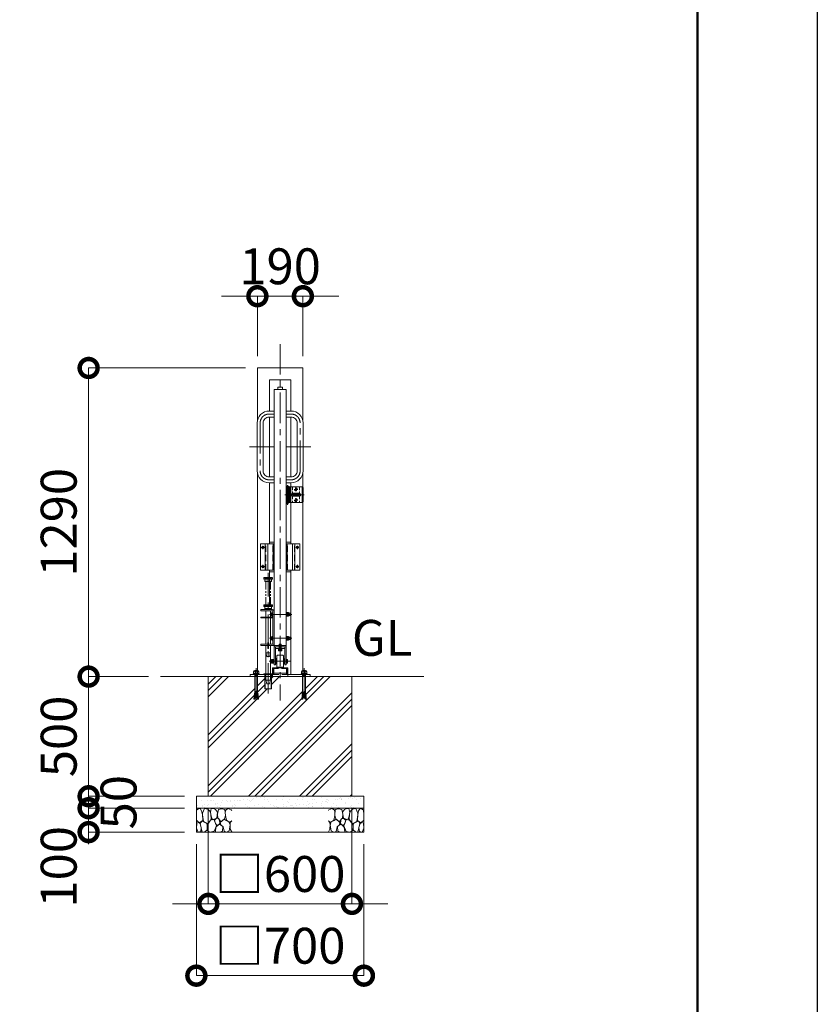
# Model space of a CAD drawing. Extents: x 0 to 21079, y 0 to 14850.
# Drawn here: x 17668 to 21000, y 3170 to 7286 of the extents above; entities that cross this region are included whole.
import ezdxf

# ---------------------------------------------------------------- set-up
doc = ezdxf.new("R2010")
doc.units = 0
doc.header["$MEASUREMENT"] = 0
doc.header["$PDMODE"] = 1
for name, pattern in [('CENTER', [50.8, 31.75, -6.35, 6.35, -6.35]), ('DASHED', [19.05, 12.7, -6.35]), ('PHANTOM', [63.5, 31.75, -6.35, 6.35, -6.35, 6.35, -6.35])]:
    doc.linetypes.add(name, pattern=pattern)
doc.layers.get('0').update_dxf_attribs({"color": 1, "linetype": 'CONTINUOUS'})
doc.layers.get('DefPoints').update_dxf_attribs({"linetype": 'CONTINUOUS'})
for name, color, linetype, lineweight in [('FRAM3', 1, 'CONTINUOUS', 50), ('ハッチング', 8, 'CONTINUOUS', 5), ('ボルト・ナット', 8, 'CONTINUOUS', 9), ('基準線', 6, 'CENTER', 18), ('外形線', 7, 'CONTINUOUS', 18), ('寸法線', 3, 'CONTINUOUS', 18), ('想像線', 11, 'PHANTOM', 13), ('文字', 4, 'CONTINUOUS', 18), ('文字引出', 4, 'CONTINUOUS', 18), ('細線', 8, 'CONTINUOUS', 5), ('落棒・金具類', 8, 'CONTINUOUS', 9), ('隠れ線', 5, 'DASHED', 18)]:
    doc.layers.add(name, color=color, linetype=linetype, lineweight=lineweight)
doc.styles.get("Standard").update_dxf_attribs({"font": 'TXT.SHX', "bigfont": 'bigfont.shx'})
doc.dimstyles.new('50ベース', dxfattribs={"dimscale": 50, "dimtxt": 3, "dimasz": 3, "dimexe": 0, "dimexo": 1, "dimgap": 1, "dimtad": 3, "dimdec": 1, "dimdsep": 46, "dimtxsty": 'STANDARD', "dimblk": 'DOTSMALL', "dimcen": 0, "dimclrd": 256, "dimclre": 256, "dimclrt": 7, "dimadec": 3, "dimazin": 2, "dimtfac": 1, "dimtdec": 1, "dimtix": 1, "dimtmove": 2, "dimatfit": 2, "dimldrblk": 'OPEN', "dimfxl": 1, "dimtolj": 1, "dimlwd": -1, "dimlwe": -1, "dimarcsym": 0})

# ---------------------------------------------------------------- blocks, each defined once
blk = doc.blocks.new('砕石')
at = {"layer": '細線'}
for points in [[(0.319, 1.999), (0.138, 1.947), (0.021, 1.865), (0.009, 1.45), (0.015, 1.007), (0.249, 0.793), (0.546, 0.986), (0.519, 1.486), (0.446, 1.789), (0.319, 1.999)], [(1.138, 1.765), (0.968, 1.947), (0.68, 1.993), (0.525, 1.608), (0.519, 1.468), (0.604, 0.904), (0.938, 0.698), (1.241, 1.056), (1.211, 1.547), (1.138, 1.765)], [(1.623, 1.911), (1.443, 1.987), (1.259, 1.984), (1.186, 1.668), (1.253, 1.359), (1.362, 1.043), (1.733, 1.189), (1.797, 1.673), (1.623, 1.911)], [(2.137, 1.976), (1.869, 1.923), (1.781, 1.527), (1.775, 1.48), (1.805, 1.177), (1.897, 1.128), (2.06, 0.874), (2.37, 1.128), (2.452, 1.411), (2.417, 1.923), (2.137, 1.976)], [(2.947, 1.894), (2.667, 1.993), (2.475, 1.853), (2.44, 1.69), (2.461, 1.401), (2.546, 1.013), (2.777, 0.843), (3, 0.946)], [(3, 1.829), (2.947, 1.894)], [(0.695, 0.831), (0.453, 0.916), (0.331, 0.722), (0.416, 0.37), (0.5, 0.006), (0.719, 0.012), (0.913, 0.182), (0.919, 0.661), (0.846, 0.752), (0.695, 0.831)], [(1.484, 1.08), (1.204, 1.012), (1.016, 0.758), (0.919, 0.534), (0.925, 0.14), (1.162, 0.006), (1.508, 0.067), (1.69, 0.54), (1.484, 1.08)], [(1.957, 0.995), (1.872, 1.147), (1.696, 1.165), (1.532, 0.995), (1.623, 0.722), (1.751, 0.522), (1.975, 0.716), (1.957, 0.995)], [(2.522, 0.977), (2.346, 1.092), (2.018, 0.825), (2.054, 0.607), (2.255, 0.443), (2.346, 0.067), (2.54, 0.006), (2.777, 0.122), (2.843, 0.601), (2.752, 0.868), (2.522, 0.977)], [(3, 0.942), (2.862, 0.825), (2.843, 0.613), (2.862, 0.243), (2.995, 0.018), (3, 0.018)], [(0.313, 0.724), (0.179, 0.817), (0.045, 0.747), (0.003, 0.34), (0.142, 0.006), (0.379, 0.055), (0.416, 0.388), (0.313, 0.724)], [(1.994, 0.643), (1.872, 0.607), (1.654, 0.431), (1.617, 0.031), (1.969, 0), (2.212, 0.079), (2.224, 0.467), (1.994, 0.643)]]:
    blk.add_lwpolyline(points, dxfattribs=at)
blk = doc.blocks.new('_DotSmall')
at = {"layer": 'FRAM3', "color": 0, "const_width": 0.5}
blk.add_lwpolyline([(-0.0625, 0, 1), (0.0625, 0, 1)], format="xyb", close=True, dxfattribs=at)
blk = doc.blocks.new('*D52')
at = {"layer": 'DefPoints', "color": 0}
for p in [(18661, 5830), (17956, 4540), (18256, 4540)]:
    blk.add_point(p, dxfattribs=at)
at = {"layer": '寸法線'}
for p, q in [((18611, 5830), (17956, 5830)), ((17956, 5830), (17956, 4540)), ((18206, 4540), (17956, 4540))]:
    blk.add_line(p, q, dxfattribs=at)
at = {"layer": '寸法線', "xscale": 150, "yscale": 150, "zscale": 150}
for p, rotation in [((17956, 5830), 90), ((17956, 4540), 270)]:
    blk.add_blockref('_DotSmall', p, dxfattribs=dict(at, rotation=rotation))
at = {"layer": '寸法線', "color": 7, "insert": (17831, 5185), "char_height": 150, "attachment_point": 5, "rotation": 90}
blk.add_mtext('\\A1;1290', dxfattribs=at)
blk = doc.blocks.new('_OPEN')
at = {"color": 0, "linetype": 'ByBlock'}
for p, q in [((-1, 0.167), (0, 0)), ((0, 0), (-1, -0.167)), ((0, 0), (-1, 0))]:
    blk.add_line(p, q, dxfattribs=at)
blk = doc.blocks.new('*D53')
at = {"layer": 'DefPoints', "color": 0}
for p in [(18456, 4040), (19056, 4040), (19056, 3590)]:
    blk.add_point(p, dxfattribs=at)
at = {"layer": '寸法線'}
for p, q in [((18456, 3990), (18456, 3590)), ((19056, 3990), (19056, 3590)), ((18456, 3590), (18306, 3590)), ((18456, 3590), (19056, 3590)), ((19056, 3590), (19206, 3590))]:
    blk.add_line(p, q, dxfattribs=at)
at = {"layer": '寸法線', "xscale": 150, "yscale": 150, "zscale": 150}
blk.add_blockref('_DotSmall', (18456, 3590), dxfattribs=at)
at = {"layer": '寸法線', "xscale": 150, "yscale": 150, "zscale": 150, "rotation": 180}
blk.add_blockref('_DotSmall', (19056, 3590), dxfattribs=at)
at = {"layer": '寸法線', "color": 7, "insert": (18756, 3715), "char_height": 150, "attachment_point": 5}
blk.add_mtext('\\A1;□600', dxfattribs=at)
blk = doc.blocks.new('*D54')
at = {"layer": 'DefPoints', "color": 0}
for p in [(18406, 3890), (19106, 3890), (19106, 3290)]:
    blk.add_point(p, dxfattribs=at)
at = {"layer": '寸法線'}
for p, q in [((18406, 3840), (18406, 3290)), ((19106, 3840), (19106, 3290)), ((18406, 3290), (19106, 3290))]:
    blk.add_line(p, q, dxfattribs=at)
at = {"layer": '寸法線', "xscale": 150, "yscale": 150, "zscale": 150, "rotation": 180}
blk.add_blockref('_DotSmall', (18406, 3290), dxfattribs=at)
at = {"layer": '寸法線', "xscale": 150, "yscale": 150, "zscale": 150}
blk.add_blockref('_DotSmall', (19106, 3290), dxfattribs=at)
at = {"layer": '寸法線', "color": 7, "insert": (18756, 3415), "char_height": 150, "attachment_point": 5}
blk.add_mtext('\\A1;□700', dxfattribs=at)
blk = doc.blocks.new('*D55')
at = {"layer": 'DefPoints', "color": 0}
for p in [(18256, 4540), (17956, 4040), (18406, 4040)]:
    blk.add_point(p, dxfattribs=at)
at = {"layer": '寸法線'}
for p, q in [((18206, 4540), (17956, 4540)), ((17956, 4540), (17956, 4040)), ((18356, 4040), (17956, 4040))]:
    blk.add_line(p, q, dxfattribs=at)
at = {"layer": '寸法線', "xscale": 150, "yscale": 150, "zscale": 150}
for p, rotation in [((17956, 4540), 90), ((17956, 4040), 270)]:
    blk.add_blockref('_DotSmall', p, dxfattribs=dict(at, rotation=rotation))
at = {"layer": '寸法線', "color": 7, "insert": (17831, 4290), "char_height": 150, "attachment_point": 5, "rotation": 90}
blk.add_mtext('\\A1;500', dxfattribs=at)
blk = doc.blocks.new('*D56')
at = {"layer": 'DefPoints', "color": 0}
for p in [(18851, 6130), (18661, 5830), (18851, 5830)]:
    blk.add_point(p, dxfattribs=at)
at = {"layer": '寸法線'}
for p, q in [((18661, 6130), (18511, 6130)), ((18661, 5880), (18661, 6130)), ((18661, 6130), (18851, 6130)), ((18851, 5880), (18851, 6130)), ((18851, 6130), (19001, 6130))]:
    blk.add_line(p, q, dxfattribs=at)
at = {"layer": '寸法線', "xscale": 150, "yscale": 150, "zscale": 150}
blk.add_blockref('_DotSmall', (18661, 6130), dxfattribs=at)
at = {"layer": '寸法線', "xscale": 150, "yscale": 150, "zscale": 150, "rotation": 180}
blk.add_blockref('_DotSmall', (18851, 6130), dxfattribs=at)
at = {"layer": '寸法線', "color": 7, "insert": (18756, 6255), "char_height": 150, "attachment_point": 5}
blk.add_mtext('\\A1;190', dxfattribs=at)
blk = doc.blocks.new('*D74')
at = {"layer": 'DefPoints', "color": 0}
for p in [(18406, 3990), (17956, 3890), (18406, 3890)]:
    blk.add_point(p, dxfattribs=at)
at = {"layer": '寸法線'}
for p, q in [((18356, 3990), (17956, 3990)), ((17956, 3990), (17956, 3890)), ((18356, 3890), (17956, 3890))]:
    blk.add_line(p, q, dxfattribs=at)
at = {"layer": '寸法線', "xscale": 150, "yscale": 150, "zscale": 150}
for p, rotation in [((17956, 3990), 90), ((17956, 3890), 270)]:
    blk.add_blockref('_DotSmall', p, dxfattribs=dict(at, rotation=rotation))
at = {"layer": '寸法線', "color": 7, "insert": (17831, 3745), "char_height": 150, "attachment_point": 5, "rotation": 90}
blk.add_mtext('\\A1;100', dxfattribs=at)
blk = doc.blocks.new('*D75')
at = {"layer": 'DefPoints', "color": 0}
for p in [(18406, 4040), (17956, 3990), (18406, 3990)]:
    blk.add_point(p, dxfattribs=at)
at = {"layer": '寸法線'}
for p, q in [((17956, 4040), (17956, 4190)), ((18356, 4040), (17956, 4040)), ((17956, 4040), (17956, 3990)), ((18356, 3990), (17956, 3990)), ((17956, 3990), (17956, 3840))]:
    blk.add_line(p, q, dxfattribs=at)
at = {"layer": '寸法線', "xscale": 150, "yscale": 150, "zscale": 150}
for p, rotation in [((17956, 4040), 270), ((17956, 3990), 90)]:
    blk.add_blockref('_DotSmall', p, dxfattribs=dict(at, rotation=rotation))
at = {"layer": '寸法線', "color": 7, "insert": (18081, 4015), "char_height": 150, "attachment_point": 5, "rotation": 90}
blk.add_mtext('\\A1;50', dxfattribs=at)

msp = doc.modelspace()

# ---------------------------------------------------------------- hatches: boundary and pattern name
at = {"layer": 'ハッチング'}
h = msp.add_hatch(dxfattribs=at)
h.set_pattern_fill('PLAST', color=256, scale=600, angle=45, style=0)
h.set_pattern_definition([(45, (0, 64700), (-106.066, 106.066), []), (45, (-13.26, 64713.26), (-106.066, 106.066), []), (45, (-26.52, 64726.52), (-106.066, 106.066), [])])
h.paths.add_polyline_path([(19056, 4540), (18862.000668, 4540), (18862.000668, 4473.2508874), (18862.8229514, 4470.4834553), (18863.4108225, 4470.5348873), (18863.7132183, 4467.0784877), (18863.427743, 4463.570656), (18864.0156141, 4463.6220881), (18864.3180098, 4460.1656885), (18864.0325345, 4456.6578568), (18864.6204056, 4456.7092889), (18864.9228014, 4453.2528893), (18864.6373261, 4449.7450576), (18865.2251972, 4449.7964896), (18865.5980741, 4445.5344876), (18860.9132753, 4445.1246208), (18856, 4486.3910327), (18851.0867247, 4445.1246208), (18846.989797, 4445.4830555), (18846.472407, 4446.34009), (18846.7748028, 4449.7964896), (18847.6650697, 4453.2014572), (18847.0771986, 4453.2528893), (18847.3795944, 4456.7092889), (18848.2698613, 4460.1142564), (18847.6819902, 4460.1656885), (18847.9843859, 4463.6220881), (18848.8746528, 4467.0270557), (18848.2867817, 4467.0784877), (18848.5891775, 4470.5348873), (18849.1770486, 4470.4834553), (18849.999332, 4473.2508874), (18849.999332, 4540), (18719.6, 4540), (18719.6, 4489), (18692.4, 4489), (18692.4, 4540), (18662.000668, 4540), (18662.000668, 4473.2508874), (18662.8229514, 4470.4834553), (18663.4108225, 4470.5348873), (18663.7132183, 4467.0784877), (18663.427743, 4463.570656), (18664.0156141, 4463.6220881), (18664.3180098, 4460.1656885), (18664.0325345, 4456.6578568), (18664.6204056, 4456.7092889), (18664.9228014, 4453.2528893), (18664.6373261, 4449.7450576), (18665.2251972, 4449.7964896), (18665.5980741, 4445.5344876), (18660.9132753, 4445.1246208), (18656, 4486.3910327), (18651.0867247, 4445.1246208), (18646.989797, 4445.4830555), (18646.472407, 4446.34009), (18646.7748028, 4449.7964896), (18647.6650697, 4453.2014572), (18647.0771986, 4453.2528893), (18647.3795944, 4456.7092889), (18648.2698613, 4460.1142564), (18647.6819902, 4460.1656885), (18647.9843859, 4463.6220881), (18648.8746528, 4467.0270557), (18648.2867817, 4467.0784877), (18648.5891775, 4470.5348873), (18649.1770486, 4470.4834553), (18649.999332, 4473.2508874), (18649.999332, 4540), (18631, 4540), (18456, 4540), (18456, 4040), (19056, 4040)])
at = {"layer": 'ハッチング', "ltscale": 1000}
h = msp.add_hatch(dxfattribs=at)
h.set_pattern_fill('AR-SAND', color=256, scale=20, style=0)
h.set_pattern_definition([(37.5, (0, 64700), (-1.259867, 38.536475), [0, -30.4, 0, -34, 0, -32.5]), (7.5, (0, 64700), (35.395534, 56.44292), [0, -16.4, 0, -27.4, 0, -10.5]), (327.5, (-24.6, 64700), (62.282837, 0.113181), [0, -10, 0, -36, 0, -47]), (317.5, (-24.6, 64700), (60.12253, 17.55351), [0, -5, 0, -23.6, 0, -27])])
h.paths.add_polyline_path([(19106, 3990), (19106, 4040), (18406, 4040), (18406, 3990)])

# ---------------------------------------------------------------- linework, layer by layer
at = {"layer": 'DefPoints'}
msp.add_lwpolyline([(0, 14850), (21000, 14850), (21000, 0), (0, 0)], close=True, dxfattribs=at)
at = {"layer": 'FRAM3'}
msp.add_lwpolyline([(1250, 14350), (20500, 14350), (20500, 500), (1250, 500)], close=True, dxfattribs=at)
at = {"layer": 'ボルト・ナット'}
for p, q in [((18782.6, 4792.2999), (18782.6, 4807.6999)), ((18782.6, 4800.3999), (18784.6, 4801.1278405)), ((18782.6, 4799.5999), (18782.6, 4800.3999)), ((18782.6, 4799.5999), (18784.6, 4800.3278405)), ((18785.1816804, 4803.75365), (18790.5183196, 4803.75365)), ((18785.1816804, 4796.24615), (18790.5183196, 4796.24615)), ((18793.1, 4806.4999), (18791.1, 4806.4999)), ((18793.1, 4793.4999), (18791.1, 4793.4999)), ((18782.6, 4692.2999), (18782.6, 4707.6999)), ((18782.6, 4700.3999), (18784.6, 4701.1278405)), ((18782.6, 4699.5999), (18782.6, 4700.3999)), ((18782.6, 4699.5999), (18784.6, 4700.3278405)), ((18785.1816804, 4703.75365), (18790.5183196, 4703.75365)), ((18785.1816804, 4696.24615), (18790.5183196, 4696.24615)), ((18793.1, 4706.4999), (18791.1, 4706.4999)), ((18793.1, 4693.4999), (18791.1, 4693.4999)), ((18728, 4604), (18728, 4610.5)), ((18727.4194457, 4607.752775), (18720.6805543, 4607.752775)), ((18727.4194457, 4600.247225), (18720.6805543, 4600.247225)), ((18728, 4604), (18728, 4597.5)), ((18782, 4607.752775), (18786.7194457, 4607.752775)), ((18782, 4600.247225), (18786.7194457, 4600.247225)), ((18643.2296355, 4551.1665901), (18646.7490754, 4553.0623572)), ((18646.7490754, 4553.0623572), (18656, 4553.0623572)), ((18647.2905277, 4563.4993134), (18651.0806937, 4561.3327234)), ((18649.9977891, 4547.6458809), (18656, 4547.6458809)), ((18650.8099676, 4545.7501145), (18650.8099676, 4546.5625856)), ((18650.9225763, 4543.2001888), (18650.9225763, 4544.3959955)), ((18650.9225763, 4543.2001888), (18656, 4543.2001888)), ((18651.0806937, 4561.3327234), (18653.7879552, 4563.4993134)), ((18651.0806937, 4561.3327234), (18651.0806937, 4553.0623572)), ((18665.2509246, 4553.0623572), (18656, 4553.0623572)), ((18662.0022109, 4547.6458809), (18656, 4547.6458809)), ((18661.0774237, 4543.2001888), (18656, 4543.2001888)), ((18660.9193063, 4561.3327234), (18658.2120448, 4563.4993134)), ((18664.7094723, 4563.4993134), (18660.9193063, 4561.3327234)), ((18660.9193063, 4561.3327234), (18660.9193063, 4553.0623572)), ((18661.0774237, 4543.2001888), (18661.0774237, 4544.3959955)), ((18661.1900324, 4545.7501145), (18661.1900324, 4546.5625856)), ((18668.7703645, 4551.1665901), (18665.2509246, 4553.0623572)), ((18843.2296355, 4551.1665901), (18846.7490754, 4553.0623572)), ((18846.7490754, 4553.0623572), (18856, 4553.0623572)), ((18847.2905277, 4563.4993134), (18851.0806937, 4561.3327234)), ((18849.9977891, 4547.6458809), (18856, 4547.6458809)), ((18850.8099676, 4545.7501145), (18850.8099676, 4546.5625856)), ((18850.9225763, 4543.2001888), (18850.9225763, 4544.3959955)), ((18850.9225763, 4543.2001888), (18856, 4543.2001888)), ((18851.0806937, 4561.3327234), (18853.7879552, 4563.4993134)), ((18851.0806937, 4561.3327234), (18851.0806937, 4553.0623572)), ((18865.2509246, 4553.0623572), (18856, 4553.0623572)), ((18862.0022109, 4547.6458809), (18856, 4547.6458809)), ((18861.0774237, 4543.2001888), (18856, 4543.2001888)), ((18860.9193063, 4561.3327234), (18858.2120448, 4563.4993134)), ((18864.7094723, 4563.4993134), (18860.9193063, 4561.3327234)), ((18860.9193063, 4561.3327234), (18860.9193063, 4553.0623572)), ((18861.0774237, 4543.2001888), (18861.0774237, 4544.3959955)), ((18861.1900324, 4545.7501145), (18861.1900324, 4546.5625856)), ((18868.7703645, 4551.1665901), (18865.2509246, 4553.0623572)), ((18651.0867247, 4445.1246208), (18656, 4486.3910327)), ((18660.9132753, 4445.1246208), (18656, 4486.3910327)), ((18851.0867247, 4445.1246208), (18856, 4486.3910327)), ((18860.9132753, 4445.1246208), (18856, 4486.3910327)), ((18646.7748028, 4449.7964896), (18646.472407, 4446.34009)), ((18646.472407, 4446.34009), (18651.1823794, 4445.9280208)), ((18646.7748028, 4449.7964896), (18651.5927813, 4449.3749711)), ((18647.0581641, 4446.2644947), (18646.989797, 4445.4830555)), ((18646.989797, 4445.4830555), (18651.0867247, 4445.1246208)), ((18647.0581641, 4446.2644947), (18647.0602781, 4446.288658)), ((18647.3795944, 4456.7092889), (18647.0771986, 4453.2528893)), ((18647.0771986, 4453.2528893), (18652.0031833, 4452.8219214)), ((18647.3626739, 4449.7450576), (18647.6650697, 4453.2014572)), ((18647.3795944, 4456.7092889), (18652.4135852, 4456.2688717)), ((18647.9843859, 4463.6220881), (18647.6819902, 4460.1656885)), ((18647.6819902, 4460.1656885), (18652.8239872, 4459.715822)), ((18647.9674655, 4456.6578568), (18648.2698613, 4460.1142564)), ((18647.9843859, 4463.6220881), (18653.2343891, 4463.1627723)), ((18648.2867817, 4467.0784877), (18648.5891775, 4470.5348873)), ((18648.5891775, 4470.5348873), (18648.2867817, 4467.0784877)), ((18648.2867817, 4467.0784877), (18653.6447911, 4466.6097226)), ((18648.572257, 4463.570656), (18648.8746528, 4467.0270557)), ((18648.5891775, 4470.5348873), (18654.055193, 4470.0566729)), ((18649.1770486, 4470.4834553), (18649.999332, 4473.2508874)), ((18654.4355036, 4473.2508874), (18649.999332, 4473.2508874)), ((18657.5644964, 4473.2508874), (18662.000668, 4473.2508874)), ((18663.4108225, 4470.5348873), (18657.944807, 4470.0566729)), ((18663.7132183, 4467.0784877), (18658.3552089, 4466.6097226)), ((18664.0156141, 4463.6220881), (18658.7656109, 4463.1627723)), ((18664.3180098, 4460.1656885), (18659.1760128, 4459.715822)), ((18664.6204056, 4456.7092889), (18659.5864148, 4456.2688717)), ((18664.9228014, 4453.2528893), (18659.9968167, 4452.8219214)), ((18665.2251972, 4449.7964896), (18660.4072187, 4449.3749711)), ((18665.527593, 4446.34009), (18660.8176206, 4445.9280208)), ((18665.010203, 4445.4830555), (18660.9132753, 4445.1246208)), ((18662.8229514, 4470.4834553), (18662.000668, 4473.2508874)), ((18663.427743, 4463.570656), (18663.1253472, 4467.0270557)), ((18663.4108225, 4470.5348873), (18663.7132183, 4467.0784877)), ((18663.7132183, 4467.0784877), (18663.4108225, 4470.5348873)), ((18664.0325345, 4456.6578568), (18663.7301387, 4460.1142564)), ((18664.0156141, 4463.6220881), (18664.3180098, 4460.1656885)), ((18664.6373261, 4449.7450576), (18664.3349303, 4453.2014572)), ((18664.6204056, 4456.7092889), (18664.9228014, 4453.2528893)), ((18664.9418359, 4446.2644947), (18664.9397219, 4446.288658)), ((18664.9418359, 4446.2644947), (18665.010203, 4445.4830555)), ((18665.2251972, 4449.7964896), (18665.527593, 4446.34009)), ((18846.7748028, 4449.7964896), (18846.472407, 4446.34009)), ((18846.472407, 4446.34009), (18851.1823794, 4445.9280208)), ((18846.7748028, 4449.7964896), (18851.5927813, 4449.3749711)), ((18847.0581641, 4446.2644947), (18846.989797, 4445.4830555)), ((18846.989797, 4445.4830555), (18851.0867247, 4445.1246208)), ((18847.0581641, 4446.2644947), (18847.0602781, 4446.288658)), ((18847.3795944, 4456.7092889), (18847.0771986, 4453.2528893)), ((18847.0771986, 4453.2528893), (18852.0031833, 4452.8219214)), ((18847.3626739, 4449.7450576), (18847.6650697, 4453.2014572)), ((18847.3795944, 4456.7092889), (18852.4135852, 4456.2688717)), ((18847.9843859, 4463.6220881), (18847.6819902, 4460.1656885)), ((18847.6819902, 4460.1656885), (18852.8239872, 4459.715822)), ((18847.9674655, 4456.6578568), (18848.2698613, 4460.1142564)), ((18847.9843859, 4463.6220881), (18853.2343891, 4463.1627723)), ((18848.5891775, 4470.5348873), (18848.2867817, 4467.0784877)), ((18848.2867817, 4467.0784877), (18848.5891775, 4470.5348873)), ((18848.2867817, 4467.0784877), (18853.6447911, 4466.6097226)), ((18848.572257, 4463.570656), (18848.8746528, 4467.0270557)), ((18848.5891775, 4470.5348873), (18854.055193, 4470.0566729)), ((18849.1770486, 4470.4834553), (18849.999332, 4473.2508874)), ((18854.4355036, 4473.2508874), (18849.999332, 4473.2508874)), ((18857.5644964, 4473.2508874), (18862.000668, 4473.2508874)), ((18863.4108225, 4470.5348873), (18857.944807, 4470.0566729)), ((18863.7132183, 4467.0784877), (18858.3552089, 4466.6097226)), ((18864.0156141, 4463.6220881), (18858.7656109, 4463.1627723)), ((18864.3180098, 4460.1656885), (18859.1760128, 4459.715822)), ((18864.6204056, 4456.7092889), (18859.5864148, 4456.2688717)), ((18864.9228014, 4453.2528893), (18859.9968167, 4452.8219214)), ((18865.2251972, 4449.7964896), (18860.4072187, 4449.3749711)), ((18865.527593, 4446.34009), (18860.8176206, 4445.9280208)), ((18865.010203, 4445.4830555), (18860.9132753, 4445.1246208)), ((18862.8229514, 4470.4834553), (18862.000668, 4473.2508874)), ((18863.427743, 4463.570656), (18863.1253472, 4467.0270557)), ((18863.7132183, 4467.0784877), (18863.4108225, 4470.5348873)), ((18863.4108225, 4470.5348873), (18863.7132183, 4467.0784877)), ((18864.0325345, 4456.6578568), (18863.7301387, 4460.1142564)), ((18864.0156141, 4463.6220881), (18864.3180098, 4460.1656885)), ((18864.6373261, 4449.7450576), (18864.3349303, 4453.2014572)), ((18864.6204056, 4456.7092889), (18864.9228014, 4453.2528893)), ((18864.9418359, 4446.2644947), (18864.9397219, 4446.288658)), ((18864.9418359, 4446.2644947), (18865.010203, 4445.4830555)), ((18865.2251972, 4449.7964896), (18865.527593, 4446.34009))]:
    msp.add_line(p, q, dxfattribs=at)
for points in [[(18684.3115, 5080.3115), (18684.3115, 5082.15), (18683.6885, 5082.15), (18683.6885, 5080.3115), (18681.85, 5080.3115), (18681.85, 5079.6885), (18683.6885, 5079.6885), (18683.6885, 5077.85), (18684.3115, 5077.85), (18684.3115, 5079.6885), (18686.15, 5079.6885), (18686.15, 5080.3115)], [(18828.3115, 5080.3115), (18828.3115, 5082.15), (18827.6885, 5082.15), (18827.6885, 5080.3115), (18825.85, 5080.3115), (18825.85, 5079.6885), (18827.6885, 5079.6885), (18827.6885, 5077.85), (18828.3115, 5077.85), (18828.3115, 5079.6885), (18830.15, 5079.6885), (18830.15, 5080.3115)], [(18684.3115, 5000.3115), (18684.3115, 5002.15), (18683.6885, 5002.15), (18683.6885, 5000.3115), (18681.85, 5000.3115), (18681.85, 4999.6885), (18683.6885, 4999.6885), (18683.6885, 4997.85), (18684.3115, 4997.85), (18684.3115, 4999.6885), (18686.15, 4999.6885), (18686.15, 5000.3115)], [(18828.3115, 5000.3115), (18828.3115, 5002.15), (18827.6885, 5002.15), (18827.6885, 5000.3115), (18825.85, 5000.3115), (18825.85, 4999.6885), (18827.6885, 4999.6885), (18827.6885, 4997.85), (18828.3115, 4997.85), (18828.3115, 4999.6885), (18830.15, 4999.6885), (18830.15, 5000.3115)], [(18724.4, 4808.4999), (18726, 4808.4999), (18726, 4791.4999), (18724.4, 4791.4999)], [(18782.6, 4807.9999), (18781, 4807.9999), (18781, 4791.9999), (18782.6, 4791.9999)], [(18782.6, 4792.2999), (18784.6, 4792.2999), (18784.6, 4807.6999), (18782.6, 4807.6999)], [(18784.6, 4793.4999), (18785.1816804, 4792.4924), (18790.5183196, 4792.4924), (18791.1, 4793.4999), (18791.1, 4806.4999), (18790.5183196, 4807.5074), (18785.1816804, 4807.5074), (18784.6, 4806.4999)], [(18724.4, 4708.4999), (18726, 4708.4999), (18726, 4691.4999), (18724.4, 4691.4999)], [(18782.6, 4707.9999), (18781, 4707.9999), (18781, 4691.9999), (18782.6, 4691.9999)], [(18782.6, 4692.2999), (18784.6, 4692.2999), (18784.6, 4707.6999), (18782.6, 4707.6999)], [(18784.6, 4693.4999), (18785.1816804, 4692.4924), (18790.5183196, 4692.4924), (18791.1, 4693.4999), (18791.1, 4706.4999), (18790.5183196, 4707.5074), (18785.1816804, 4707.5074), (18784.6, 4706.4999)], [(18720.6805543, 4611.50555), (18727.4194457, 4611.50555), (18728, 4610.5), (18728, 4597.5), (18727.4194457, 4596.49445), (18720.6805543, 4596.49445), (18720.1, 4597.5), (18720.1, 4610.5)], [(18728, 4611.5), (18730, 4611.5), (18730, 4596.5), (18728, 4596.5)], [(18730, 4613), (18731, 4613), (18731, 4595), (18730, 4595)], [(18781, 4613), (18782, 4613), (18782, 4595), (18781, 4595)], [(18786.7194457, 4611.50555), (18787.3, 4610.5), (18787.3, 4597.5), (18786.7194457, 4596.49445), (18782, 4596.49445), (18782, 4611.50555)], [(18668.7703645, 4549), (18643.2296355, 4549), (18643.2296355, 4551.1665901), (18668.7703645, 4551.1665901)], [(18645.1247185, 4553.0623572), (18645.1247185, 4560.249428), (18647.2905277, 4563.4993134), (18664.7094723, 4563.4993134), (18666.8752815, 4560.249428), (18666.8752815, 4553.0623572)], [(18649.9977891, 4544.3959955), (18662.0022109, 4544.3959955), (18662.0022109, 4545.7501145), (18649.9977891, 4545.7501145)], [(18843.2296355, 4549), (18868.7703645, 4549), (18868.7703645, 4551.1665901), (18843.2296355, 4551.1665901)], [(18866.8752815, 4553.0623572), (18866.8752815, 4560.249428), (18864.7094723, 4563.4993134), (18847.2905277, 4563.4993134), (18845.1247185, 4560.249428), (18845.1247185, 4553.0623572)], [(18862.0022109, 4544.3959955), (18849.9977891, 4544.3959955), (18849.9977891, 4545.7501145), (18862.0022109, 4545.7501145)]]:
    msp.add_lwpolyline(points, close=True, dxfattribs=at)
for points in [[(18724.4, 4806.4999), (18724.4, 4793.4999), (18717.2, 4793.4999, -0.4142135624), (18716.4, 4794.2999), (18716.4, 4805.6999, -0.4142135624), (18717.2, 4806.4999)], [(18724.4, 4706.4999), (18724.4, 4693.4999), (18717.2, 4693.4999, -0.4142135624), (18716.4, 4694.2999), (18716.4, 4705.6999, -0.4142135624), (18717.2, 4706.4999)]]:
    msp.add_lwpolyline(points, format="xyb", close=True, dxfattribs=at)
for points in [[(18649.9977891, 4563.4993134), (18651.0806937, 4564.8534318), (18660.9193063, 4564.8534318), (18662.0022109, 4563.4993134)], [(18662.0022109, 4549), (18662.0022109, 4546.5625856), (18649.9977891, 4546.5625856), (18649.9977891, 4549)], [(18649.999332, 4473.2508874), (18649.999332, 4541.8169446), (18650.9225763, 4543.2001888)], [(18661.0774237, 4543.2001888), (18662.000668, 4541.8169446), (18662.000668, 4473.2508874)], [(18862.0022109, 4563.4993134), (18860.9193063, 4564.8534318), (18851.0806937, 4564.8534318), (18849.9977891, 4563.4993134)], [(18849.9977891, 4549), (18849.9977891, 4546.5625856), (18862.0022109, 4546.5625856), (18862.0022109, 4549)], [(18850.9225763, 4543.2001888), (18849.999332, 4541.8169446), (18849.999332, 4473.2508874)], [(18862.000668, 4473.2508874), (18862.000668, 4541.8169446), (18861.0774237, 4543.2001888)]]:
    msp.add_lwpolyline(points, dxfattribs=at)
for centre in [(18684, 5080), (18828, 5080), (18684, 5000), (18828, 5000)]:
    msp.add_circle(centre, 4.7, dxfattribs=at)
at = {"layer": 'ボルト・ナット', "extrusion": (0, 0, -1)}
for centre, radius, start, end in [((-18797.0028515, 4799.9999), 12.4028515, 342.3830311596, 17.6169688404), ((-18787.918843, 4805.630525), 3.318843, 325.561530596, 25.5615305962), ((-18787.918843, 4794.369275), 3.318843, 334.4384694038, 34.438469404), ((-18787.781157, 4805.630525), 3.318843, 154.4384694038, 214.438469404), ((-18778.6971485, 4799.9999), 12.4028515, 162.3830311596, 197.6169688404), ((-18787.781157, 4794.369275), 3.318843, 145.561530596, 205.5615305962), ((-18793.1, 4799.9999), 6.5, 90, 270), ((-18797.0028515, 4699.9999), 12.4028515, 342.3830311596, 17.6169688404), ((-18787.918843, 4705.630525), 3.318843, 325.561530596, 25.5615305962), ((-18787.918843, 4694.369275), 3.318843, 334.4384694038, 34.438469404), ((-18787.781157, 4705.630525), 3.318843, 154.4384694038, 214.438469404), ((-18778.6971485, 4699.9999), 12.4028515, 162.3830311596, 197.6169688404), ((-18787.781157, 4694.369275), 3.318843, 145.561530596, 205.5615305962), ((-18793.1, 4699.9999), 6.5, 90, 270)]:
    msp.add_arc(centre, radius, start, end, dxfattribs=at)
for centre, major_axis, start_param, end_param in [((18723.4225776, 4609.6291625), (2.3494171, 2.3494171), 3.3268744532, 4.5271071808), ((18724.6774224, 4609.6291625), (2.3494171, 2.3494171), 0.1852817996, 1.3855145272), ((18783.9774224, 4609.6291625), (2.3494171, 2.3494171), 0.1852817996, 1.3855145272), ((18732.5194788, 4604), (-8.7818977, 8.7818977), 5.1908204933, 5.8047537942), ((18723.4225776, 4598.3708375), (2.3494171, 2.3494171), 3.3268744532, 4.5271071808), ((18715.5805212, 4604), (-8.7818977, 8.7818977), 2.0492278397, 2.6631611406), ((18724.6774224, 4598.3708375), (2.3494171, 2.3494171), 0.1852817996, 1.3855145272), ((18774.8805212, 4604), (-8.7818977, 8.7818977), 2.0492278397, 2.6631611406), ((18783.9774224, 4598.3708375), (2.3494171, 2.3494171), 0.1852817996, 1.3855145272)]:
    msp.add_ellipse(centre, major_axis=major_axis, ratio=1, start_param=start_param, end_param=end_param, dxfattribs=at)
at = {"layer": '基準線', "ltscale": 4}
for p, q in [((18756, 5930), (18756, 4440)), ((18628.4042279, 5500), (18731, 5500)), ((18883.5957721, 5500), (18781, 5500)), ((18787.000025, 5257.5), (18787.000025, 5340.5)), ((18814.100025, 5322.5), (18829.900025, 5322.5)), ((18822.000025, 5330.4), (18822.000025, 5314.6)), ((18776.1999987, 5300), (18857, 5300)), ((18814.100025, 5277.5), (18829.900025, 5277.5)), ((18822.000025, 5285.4), (18822.000025, 5269.6)), ((18677.3, 5080), (18690.7, 5080)), ((18684, 5086.7), (18684, 5073.3)), ((18821.3, 5080), (18834.7, 5080)), ((18828, 5086.7), (18828, 5073.3)), ((18677.3, 5000), (18690.7, 5000)), ((18684, 5006.7), (18684, 4993.3)), ((18821.3, 5000), (18834.7, 5000)), ((18828, 5006.7), (18828, 4993.3)), ((18706, 4469), (18706, 4974)), ((18804.6, 4799.9999), (18711.4, 4799.9999)), ((18804.6, 4699.9999), (18711.4, 4699.9999)), ((18656, 4574.8534318), (18656, 4435.1246208)), ((18797.3, 4604), (18710.1, 4604)), ((18856, 4574.8534318), (18856, 4435.1246208))]:
    msp.add_line(p, q, dxfattribs=at)
for points in [[(18731, 5637.5), (18710, 5637.5, 0.4142135624), (18672.5, 5600), (18672.5, 5400, 0.4142135624), (18710, 5362.5), (18731, 5362.5)], [(18781, 5362.5), (18802, 5362.5, 0.4142135624), (18839.5, 5400), (18839.5, 5600, 0.4142135624), (18802, 5637.5), (18781, 5637.5)]]:
    msp.add_lwpolyline(points, format="xyb", dxfattribs=at)
at = {"layer": '外形線'}
for p, q in [((18711, 5375), (18711, 5625)), ((18801, 5375), (18801, 5625)), ((18661, 4549), (18661, 5390.0501256)), ((18851, 4549), (18851, 5390.0501256)), ((18711, 5095), (18711, 5350)), ((18801, 5095), (18801, 5350)), ((18711, 5102.5), (18731, 5102.5)), ((18781, 5102.5), (18801, 5102.5)), ((18711, 4840), (18711, 4985)), ((18801, 4549), (18801, 4985)), ((18711, 4977.5), (18731, 4977.5)), ((18781, 4977.5), (18801, 4977.5)), ((18775, 4658), (18737, 4658)), ((19356, 4540), (18256, 4540)), ((18724.5, 4555), (18787.5, 4555)), ((18787.5, 4540), (18724.5, 4540))]:
    msp.add_line(p, q, dxfattribs=at)
for points in [[(18661, 5609.9498744), (18661, 5830), (18851, 5830), (18851, 5609.9498744)], [(18711, 5650), (18711, 5780), (18801, 5780), (18801, 5650)], [(18724.5, 4540), (18724.5, 4577), (18787.5, 4577), (18787.5, 4540)], [(18787.5, 4549), (18881, 4549), (18881, 4540), (18631, 4540), (18631, 4549), (18724.5, 4549)], [(18719.6, 4549), (18719.6, 4489), (18692.4, 4489), (18692.4, 4549)]]:
    msp.add_lwpolyline(points, dxfattribs=at)
for points in [[(18731, 4670), (18731, 5740), (18781, 5740), (18781, 4670)], [(18746, 5740), (18766, 5740), (18766, 5750), (18746, 5750)], [(18731, 4670), (18781, 4670), (18781, 4664), (18731, 4664)], [(18737, 4664), (18731, 4664), (18731, 4589), (18737, 4589)], [(18775, 4664), (18781, 4664), (18781, 4589), (18775, 4589)], [(18740, 4615), (18742, 4615), (18742, 4593), (18740, 4593)], [(18770, 4615), (18772, 4615), (18772, 4593), (18770, 4593)], [(18688.5, 4549), (18723.5, 4549), (18723.5, 4551), (18688.5, 4551)]]:
    msp.add_lwpolyline(points, close=True, dxfattribs=at)
for points in [[(18710, 5625), (18731, 5625), (18731, 5650), (18710, 5650, 0.4142135624), (18660, 5600), (18660, 5400, 0.4142135624), (18710, 5350), (18731, 5350), (18731, 5375), (18710, 5375, -0.4142135624), (18685, 5400), (18685, 5600, -0.4142135624)], [(18802, 5375, 0.4142135624), (18827, 5400), (18827, 5600, 0.4142135624), (18802, 5625), (18781, 5625), (18781, 5650), (18802, 5650, -0.4142135624), (18852, 5600), (18852, 5400, -0.4142135624), (18802, 5350), (18781, 5350), (18781, 5375)], [(18770, 4582), (18770, 4626, 0.4142135624), (18767, 4629), (18745, 4629, 0.4142135624), (18742, 4626), (18742, 4582, 0.4142135624), (18745, 4579), (18767, 4579, 0.4142135624)]]:
    msp.add_lwpolyline(points, format="xyb", close=True, dxfattribs=at)
at = {"layer": '想像線'}
for p, q in [((18723.5, 4953), (18688.5, 4953)), ((18688.5, 4948), (18723.5, 4948)), ((18720, 4939), (18692, 4939)), ((18696.5, 4840), (18696.5, 4937)), ((18715.5, 4840), (18715.5, 4937))]:
    msp.add_line(p, q, dxfattribs=at)
for points in [[(18688.5, 4948), (18688.5, 4953), (18689.5, 4954), (18722.5, 4954), (18723.5, 4953), (18723.5, 4948), (18722.5, 4947), (18689.5, 4947)], [(18720, 4947), (18720, 4939), (18718, 4937), (18694, 4937), (18692, 4939), (18692, 4947)]]:
    msp.add_lwpolyline(points, close=True, dxfattribs=at)
at = {"layer": '細線'}
for p, q in [((18694, 4985), (18694, 5095)), ((18704, 4985), (18704, 5095)), ((18727, 4985), (18727, 5095)), ((18785, 4985), (18785, 5095)), ((18808, 4985), (18808, 5095)), ((18818, 4985), (18818, 5095)), ((18752, 4658), (18752, 4658.3581875)), ((18752, 4656), (18752, 4658)), ((18755.6, 4658), (18754.8720595, 4656)), ((18754.8720595, 4656), (18755.6720595, 4656)), ((18756.4, 4658), (18755.6720595, 4656)), ((18760, 4658), (18760, 4658.3581875)), ((18760, 4656), (18760, 4658)), ((18739, 4613), (18737, 4613)), ((18738, 4613), (18738, 4595)), ((18739, 4595), (18739, 4613)), ((18775, 4613), (18773, 4613)), ((18773, 4613), (18773, 4595)), ((18774, 4595), (18774, 4613)), ((18737, 4595), (18739, 4595)), ((18773, 4595), (18775, 4595)), ((18456, 4040), (18456, 4540)), ((19056, 4540), (19056, 4040)), ((18406, 3990), (19106, 3990))]:
    msp.add_line(p, q, dxfattribs=at)
for points in [[(18731, 5095), (18674, 5095), (18674, 4985), (18731, 4985)], [(18781, 5095), (18838, 5095), (18838, 4985), (18781, 4985)]]:
    msp.add_lwpolyline(points, dxfattribs=at)
for points in [[(18681.5, 5077.5, -1), (18681.5, 5082.5), (18686.5, 5082.5, -1), (18686.5, 5077.5)], [(18830.5, 5077.5, 1), (18830.5, 5082.5), (18825.5, 5082.5, 1), (18825.5, 5077.5)], [(18681.5, 5002.5), (18686.5, 5002.5, -1), (18686.5, 4997.5), (18681.5, 4997.5, -1)], [(18830.5, 4997.5, 1), (18830.5, 5002.5), (18825.5, 5002.5, 1), (18825.5, 4997.5)], [(18750.3, 4648), (18761.7, 4648, 0.4142135624), (18762.5, 4648.8), (18762.5, 4656), (18749.5, 4656), (18749.5, 4648.8, 0.4142135624)]]:
    msp.add_lwpolyline(points, format="xyb", close=True, dxfattribs=at)
for points in [[(18748.3, 4658), (18763.7, 4658), (18763.7, 4656), (18748.3, 4656)], [(18406, 3890), (18406, 4040), (19106, 4040), (19106, 3890)]]:
    msp.add_lwpolyline(points, close=True, dxfattribs=at)
at = {"layer": '落棒・金具類'}
for p, q in [((18780.999925, 5321), (18795.999925, 5321)), ((18781, 5321.5), (18796, 5321.5)), ((18848, 5332.5), (18848, 5267.5)), ((18780.999925, 5307.5), (18795.999925, 5307.5)), ((18795.999925, 5292.5), (18780.999925, 5292.5)), ((18780.999925, 5279), (18795.999925, 5279)), ((18796, 5307), (18781, 5307)), ((18781, 5293), (18796, 5293)), ((18796, 5278.5), (18781, 5278.5)), ((18793.0001, 5307), (18793.0001, 5293)), ((18723.5, 4839), (18688.5, 4839)), ((18688.5, 4834), (18723.5, 4834)), ((18720, 4825), (18692, 4825)), ((18696.5, 4820), (18696.5, 4823)), ((18715.5, 4823), (18715.5, 4820)), ((18696.5, 4815), (18696.5, 4788.9999)), ((18696.5, 4785.9999), (18696.5, 4675)), ((18715.5, 4815), (18715.5, 4788.9999)), ((18715.5, 4785.9999), (18715.5, 4675)), ((18696.5, 4551), (18696.5, 4670)), ((18715.5, 4670), (18715.5, 4551))]:
    msp.add_line(p, q, dxfattribs=at)
for points in [[(18793.0001, 5321.5), (18793.0001, 5332.5), (18781, 5332.5), (18781, 5267.5), (18793.0001, 5267.5), (18793.0001, 5278.5)], [(18793.0001, 5332.5), (18848, 5332.5), (18852, 5328.5), (18852, 5271.5), (18848, 5267.5), (18793.0001, 5267.5)], [(18726, 4785.9999), (18676, 4785.9999), (18676, 4788.9999), (18726, 4788.9999)], [(18704, 4675), (18676, 4675), (18676, 4670), (18704, 4670)]]:
    msp.add_lwpolyline(points, dxfattribs=at)
for points in [[(18782.500025, 5332.5, -0.4142135624), (18781.500025, 5333.5), (18781.500025, 5334.5, -0.4142135624), (18782.500025, 5335.5), (18791.500025, 5335.5, -0.4142135624), (18792.500025, 5334.5), (18792.500025, 5333.5, -0.4142135624), (18791.500025, 5332.5)], [(18808.500025, 5306.5, 1), (18808.500025, 5293.5), (18835.500025, 5293.5, 1), (18835.500025, 5306.5)]]:
    msp.add_lwpolyline(points, format="xyb", close=True, dxfattribs=at)
for points in [[(18808.000025, 5302), (18836.000025, 5302), (18836.000025, 5298), (18808.000025, 5298)], [(18723.5, 4839), (18723.5, 4834), (18722.5, 4833), (18689.5, 4833), (18688.5, 4834), (18688.5, 4839), (18689.5, 4840), (18722.5, 4840)], [(18718, 4823), (18720, 4825), (18720, 4833), (18692, 4833), (18692, 4825), (18694, 4823)], [(18704, 4682), (18708, 4682), (18708, 4658), (18704, 4658)]]:
    msp.add_lwpolyline(points, close=True, dxfattribs=at)
for points in [[(18784.000025, 5267.5), (18784.000025, 5264.5, 0.4142135624), (18786.000025, 5262.5), (18788.000025, 5262.5, 0.4142135624), (18790.000025, 5264.5), (18790.000025, 5267.5)], [(18708, 4670), (18724, 4670, 0.4142135624), (18731, 4677), (18731, 4813, 0.4142135624), (18724, 4820), (18676, 4820), (18676, 4815), (18724, 4815, -0.4142135624), (18726, 4813), (18726, 4677, -0.4142135624), (18724, 4675), (18708, 4675)]]:
    msp.add_lwpolyline(points, format="xyb", dxfattribs=at)
for radius, start, end in [(12.5, 148.6677485012, 170.7931037801), (12.5, 189.2068962199, 211.3322514988), (6, 90, 160.5287793667), (6, 199.4712206333, 270), (6, 19.4712206333, 90), (6, 270, 340.5287793667), (12.5, 9.2068962199, 31.3322514988), (12.5, 328.6677485012, 350.7931037801)]:
    msp.add_arc((18822.000025, 5300), radius, start, end, dxfattribs=at)
at = {"layer": '隠れ線'}
for p, q in [((18784, 5332.5), (18784, 5321.5)), ((18784.000025, 5307.5), (18784.000025, 5321)), ((18790, 5321.5), (18790, 5332.5)), ((18790.000025, 5307.5), (18790.000025, 5321)), ((18793.000025, 5321), (18793.000025, 5307.5)), ((18795.999925, 5321), (18795.999925, 5332.5)), ((18796, 5321.5), (18796, 5307)), ((18807.000025, 5332.5), (18807.000025, 5267.5)), ((18819.500025, 5322.5), (18819.500025, 5322.9166667)), ((18819.500025, 5322.5), (18819.500025, 5322.0833333)), ((18822.000025, 5325), (18821.5833583, 5325)), ((18822.000025, 5320), (18821.5833583, 5320)), ((18822.000025, 5325), (18822.4166917, 5325)), ((18822.000025, 5320), (18822.4166917, 5320)), ((18824.500025, 5322.5), (18824.500025, 5322.9166667)), ((18824.500025, 5322.5), (18824.500025, 5322.0833333)), ((18837.000025, 5332.5), (18837.000025, 5267.5)), ((18784, 5307), (18784, 5293)), ((18784, 5278.5), (18784, 5267.5)), ((18784.000025, 5279), (18784.000025, 5292.5)), ((18790, 5293), (18790, 5307)), ((18790, 5267.5), (18790, 5278.5)), ((18790.000025, 5279), (18790.000025, 5292.5)), ((18793.000025, 5292.5), (18793.000025, 5279)), ((18795.999925, 5307.5), (18795.999925, 5292.5)), ((18795.999925, 5279), (18795.999925, 5267.5)), ((18796, 5293), (18796, 5278.5)), ((18819.500025, 5277.5), (18819.500025, 5277.9166667)), ((18819.500025, 5277.5), (18819.500025, 5277.0833333)), ((18822.000025, 5280), (18821.5833583, 5280)), ((18822.000025, 5275), (18821.5833583, 5275)), ((18822.000025, 5280), (18822.4166917, 5280)), ((18822.000025, 5275), (18822.4166917, 5275)), ((18824.500025, 5277.5), (18824.500025, 5277.9166667)), ((18824.500025, 5277.5), (18824.500025, 5277.0833333))]:
    msp.add_line(p, q, dxfattribs=at)
at = {"layer": '隠れ線', "ltscale": 2}
for p, q in [((18696, 4985), (18696, 5095)), ((18725, 4985), (18725, 5095)), ((18787, 4985), (18787, 5095)), ((18816, 4985), (18816, 5095)), ((18716.4, 4801.7324), (18720.4, 4801.7324)), ((18716.4, 4798.2674), (18720.4, 4798.2674)), ((18794.4, 4803.2330875), (18781, 4803.2330875)), ((18794.4, 4796.7667125), (18781, 4796.7667125)), ((18793.6331875, 4795.9999), (18793.6331875, 4803.9999)), ((18716.4, 4701.7324), (18720.4, 4701.7324)), ((18716.4, 4698.2674), (18720.4, 4698.2674)), ((18794.4, 4703.2330875), (18781, 4703.2330875)), ((18794.4, 4696.7667125), (18781, 4696.7667125)), ((18793.6331875, 4695.9999), (18793.6331875, 4703.9999)), ((18760, 4675.2331875), (18752, 4675.2331875)), ((18760, 4659.125), (18752, 4659.125)), ((18752.7668125, 4659.125), (18752, 4658.3581875)), ((18752, 4658.3581875), (18752, 4659.125)), ((18752.7668125, 4676), (18752.7668125, 4659.125)), ((18754.2675, 4648), (18754.2675, 4652)), ((18757.7325, 4648), (18757.7325, 4652)), ((18759.2331875, 4676), (18759.2331875, 4659.125)), ((18759.2331875, 4659.125), (18760, 4658.3581875)), ((18760, 4658.3581875), (18760, 4659.125)), ((18787.5, 4574), (18724.5, 4574)), ((18727.5, 4574), (18727.5, 4549)), ((18729.5, 4574), (18729.5, 4549)), ((18782.5, 4574), (18782.5, 4549)), ((18784.5, 4549), (18784.5, 4574)), ((18693.4, 4489), (18693.4, 4549)), ((18693.5, 4549), (18693.5, 4551)), ((18718.5, 4549), (18718.5, 4551)), ((18718.6, 4489), (18718.6, 4549)), ((18724.5, 4549), (18787.5, 4549)), ((18715.5, 4524.9999), (18696.5, 4524.9999))]:
    msp.add_line(p, q, dxfattribs=at)
for points in [[(18716.4, 4796.5349), (18720.4, 4796.5349), (18722.4005187, 4799.9999), (18720.4, 4803.4649), (18716.4, 4803.4649)], [(18781, 4795.9999), (18793.6331875, 4795.9999), (18794.4, 4796.7667125), (18794.4, 4803.2330875), (18793.6331875, 4803.9999), (18781, 4803.9999)], [(18716.4, 4696.5349), (18720.4, 4696.5349), (18722.4005187, 4699.9999), (18720.4, 4703.4649), (18716.4, 4703.4649)], [(18781, 4695.9999), (18793.6331875, 4695.9999), (18794.4, 4696.7667125), (18794.4, 4703.2330875), (18793.6331875, 4703.9999), (18781, 4703.9999)], [(18760, 4659.125), (18760, 4675.2331875), (18759.2331875, 4676), (18752.7668125, 4676), (18752, 4675.2331875), (18752, 4659.125)], [(18752.535, 4648), (18752.535, 4652), (18756, 4654.0005187), (18759.465, 4652), (18759.465, 4648)], [(18715.5, 4551), (18715.5, 4524.9999), (18712, 4509.9999), (18700, 4509.9999), (18696.5, 4524.9999), (18696.5, 4551)]]:
    msp.add_lwpolyline(points, dxfattribs=at)
msp.add_lwpolyline([(18715.5, 4638.9999), (18696.5, 4638.9999), (18700, 4623.9999), (18712, 4623.9999)], close=True, dxfattribs=at)
at = {"layer": '隠れ線'}
for centre, radius, start, end in [((18822.000025, 5322.5), 5.9, 0, 180), ((18822.000025, 5322.5), 5.9, 180, 0), ((18819.500025, 5325), 2.0833333, 270, 0), ((18819.500025, 5320), 2.0833333, 0, 90), ((18824.500025, 5325), 2.0833333, 180, 270), ((18824.500025, 5320), 2.0833333, 90, 180), ((18822.000025, 5277.5), 5.9, 0, 180), ((18822.000025, 5277.5), 5.9, 180, 0), ((18819.500025, 5280), 2.0833333, 270, 0), ((18819.500025, 5275), 2.0833333, 0, 90), ((18824.500025, 5280), 2.0833333, 180, 270), ((18824.500025, 5275), 2.0833333, 90, 180)]:
    msp.add_arc(centre, radius, start, end, dxfattribs=at)
at = {"layer": '隠れ線', "ltscale": 2}
for centre, radius, start, end in [((18719.2864063, 4802.59865), 1.4108438, 322.1211205078, 37.8788794922), ((18715.49975, 4799.9999), 5.1975, 340.5287793649, 19.4712206351), ((18719.2864063, 4797.40115), 1.4108438, 322.1211205078, 37.8788794922), ((18719.2864063, 4702.59865), 1.4108438, 322.1211205078, 37.8788794922), ((18715.49975, 4699.9999), 5.1975, 340.5287793649, 19.4712206351), ((18719.2864063, 4697.40115), 1.4108438, 322.1211205078, 37.8788794922), ((18753.40125, 4650.8864063), 1.4108438, 52.1211205089, 127.8788794911), ((18756, 4647.09975), 5.1975, 70.5287793665, 109.4712206335), ((18758.59875, 4650.8864063), 1.4108438, 52.1211205089, 127.8788794911)]:
    msp.add_arc(centre, radius, start, end, dxfattribs=at)

# ---------------------------------------------------------------- block references
at = {"layer": '文字引出', "xscale": 49.5, "yscale": 49.5, "zscale": 49.5}
msp.add_blockref('砕石', (18406, 3890), dxfattribs=at)
at = {"layer": '文字引出', "xscale": -49.49999999999947, "yscale": 49.5, "zscale": 49.5, "rotation": 0.0508457545992425}
msp.add_blockref('砕石', (19106, 3890), dxfattribs=at)

# ---------------------------------------------------------------- texts
at = {"layer": '文字', "insert": (19056, 4580), "char_height": 150, "attachment_point": 7}
msp.add_mtext('GL', dxfattribs=at)

# ---------------------------------------------------------------- dimensions: what is measured, and where the dimension line sits
at = {"layer": '寸法線'}
dim = msp.add_linear_dim(base=(18851, 6130), p1=(18661, 5830), p2=(18851, 5830), dimstyle='50ベース', override={"dimdec": 6}, dxfattribs=at)
dim.commit()
dim.dimension.update_dxf_attribs({"geometry": '*D56', "text_midpoint": (18756, 6255)})
for base, p1, p2, override, picture, middle in [((17956.0000000002, 4540), (18661.0000000001, 5830), (18256.0000000001, 4540), {"dimdec": 6}, '*D52', (17831.0000000002, 5185)), ((17956, 4040), (18256, 4540), (18406, 4040), {"dimdec": 6}, '*D55', (17831, 4290)), ((17956, 3990), (18406, 4040), (18406, 3990), {"dimtad": 4, "dimdec": 6}, '*D75', (18081, 4015))]:
    dim = msp.add_linear_dim(base=base, p1=p1, p2=p2, angle=90, dimstyle='50ベース', override=override, dxfattribs=at)
    dim.commit()
    dim.dimension.update_dxf_attribs({"geometry": picture, "text_midpoint": middle})
dim = msp.add_linear_dim(base=(17956, 3890), p1=(18406, 3990), p2=(18406, 3890), angle=90, dimstyle='50ベース', override={"dimdec": 6}, dxfattribs=at)
dim.commit()
dim.dimension.update_dxf_attribs({"geometry": '*D74', "text_midpoint": (17831, 3745), "dimtype": 160})
for base, p1, p2, picture, middle in [((19056.0000000001, 3590), (18456.0000000001, 4040), (19056.0000000001, 4040), '*D53', (18756.0000000001, 3715)), ((19106.0000000001, 3290), (18406.0000000001, 3890), (19106.0000000001, 3890), '*D54', (18756.0000000001, 3415))]:
    dim = msp.add_linear_dim(base=base, p1=p1, p2=p2, text='□<>', dimstyle='50ベース', override={"dimdec": 6}, dxfattribs=at)
    dim.commit()
    dim.dimension.update_dxf_attribs({"geometry": picture, "text_midpoint": middle})

doc.saveas('drawing.dxf')
